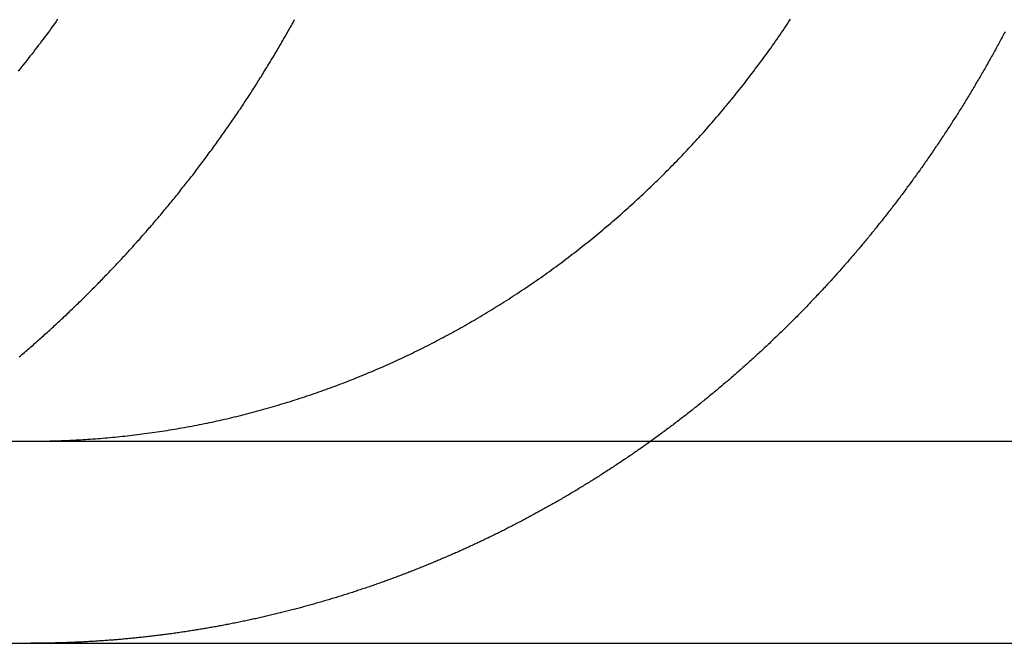
# Model space of a CAD drawing. Extents: x 694 to 964, y -123 to 328.
# Drawn here: x 720 to 725, y 237 to 240 of the extents above; entities that cross this region are included whole.
import ezdxf

# ---------------------------------------------------------------- set-up
doc = ezdxf.new("R2010")
doc.units = 0
doc.header["$LTSCALE"] = 10
doc.layers.get('0').update_dxf_attribs({"linetype": 'CONTINUOUS'})
doc.layers.add('STEMPEL', color=3, linetype='CONTINUOUS')

# ---------------------------------------------------------------- blocks, each defined once
blk = doc.blocks.new('A$C2F027A12')
at = {"extrusion": (0, 1, -2e-16)}
for p, q in [((319.6316, 18), (579.6316, 18)), ((319.6316, 17), (579.6316, 17))]:
    blk.add_line(p, q, dxfattribs=at)
for points in [[(340.875, 20.0878, 0), (340.868, 20.0768, 0), (340.86, 20.0658, 0), (340.852, 20.0549, 0), (340.844, 20.044, 0), (340.836, 20.0331, 0), (340.828, 20.0223, 0), (340.82, 20.0114, 0), (340.812, 20.0006, 0), (340.804, 19.9899, 0), (340.796, 19.9791, 0), (340.788, 19.9684, 0), (340.779, 19.9577, 0), (340.771, 19.947, 0), (340.763, 19.9364, 0), (340.755, 19.9258, 0), (340.747, 19.9153, 0), (340.738, 19.9047, 0), (340.73, 19.8942, 0), (340.722, 19.8837, 0), (340.714, 19.8733, 0), (340.705, 19.8629, 0), (340.697, 19.8525, 0), (340.689, 19.8422, 0), (340.68, 19.8318, 0)], [(340.977, 18.0065, 0), (340.989, 18.0072, 0), (341.001, 18.0079, 0), (341.013, 18.0086, 0), (341.025, 18.0094, 0), (341.037, 18.0102, 0), (341.049, 18.0111, 0), (341.062, 18.012, 0), (341.074, 18.0129, 0), (341.086, 18.0139, 0), (341.098, 18.0149, 0), (341.11, 18.0159, 0), (341.122, 18.017, 0), (341.134, 18.0181, 0), (341.147, 18.0192, 0), (341.159, 18.0204, 0), (341.171, 18.0216, 0), (341.183, 18.0229, 0), (341.196, 18.0242, 0), (341.208, 18.0255, 0), (341.22, 18.0269, 0), (341.232, 18.0283, 0), (341.245, 18.0297, 0), (341.257, 18.0312, 0), (341.269, 18.0327, 0), (341.282, 18.0342, 0), (341.294, 18.0358, 0), (341.306, 18.0374, 0), (341.319, 18.0391, 0), (341.331, 18.0408, 0), (341.343, 18.0425, 0), (341.356, 18.0443, 0), (341.368, 18.0461, 0), (341.38, 18.0479, 0), (341.393, 18.0498, 0), (341.405, 18.0517, 0), (341.417, 18.0536, 0), (341.43, 18.0556, 0), (341.442, 18.0576, 0), (341.454, 18.0597, 0), (341.467, 18.0618, 0), (341.479, 18.0639, 0), (341.491, 18.0661, 0), (341.504, 18.0683, 0), (341.516, 18.0705, 0), (341.528, 18.0728, 0), (341.541, 18.0751, 0), (341.553, 18.0775, 0), (341.566, 18.0799, 0), (341.578, 18.0823, 0), (341.59, 18.0848, 0), (341.603, 18.0873, 0), (341.615, 18.0898, 0), (341.627, 18.0924, 0), (341.64, 18.095, 0), (341.652, 18.0976, 0), (341.664, 18.1003, 0), (341.676, 18.103, 0), (341.689, 18.1058, 0), (341.701, 18.1086, 0), (341.713, 18.1114, 0), (341.726, 18.1143, 0), (341.738, 18.1172, 0), (341.75, 18.1202, 0), (341.762, 18.1231, 0), (341.774, 18.1261, 0), (341.787, 18.1292, 0), (341.799, 18.1323, 0), (341.811, 18.1354, 0), (341.823, 18.1386, 0), (341.835, 18.1418, 0), (341.848, 18.145, 0), (341.86, 18.1482, 0), (341.872, 18.1515, 0), (341.884, 18.1548, 0), (341.896, 18.1582, 0), (341.908, 18.1616, 0), (341.92, 18.165, 0), (341.932, 18.1685, 0), (341.944, 18.172, 0), (341.956, 18.1755, 0), (341.968, 18.179, 0), (341.98, 18.1826, 0), (341.992, 18.1862, 0), (342.004, 18.1899, 0), (342.016, 18.1935, 0), (342.028, 18.1972, 0), (342.04, 18.201, 0), (342.052, 18.2047, 0), (342.063, 18.2085, 0), (342.075, 18.2124, 0), (342.087, 18.2162, 0), (342.099, 18.2201, 0), (342.11, 18.224, 0), (342.122, 18.2279, 0), (342.134, 18.2319, 0), (342.146, 18.2359, 0), (342.157, 18.2399, 0), (342.169, 18.2439, 0), (342.18, 18.248, 0), (342.192, 18.2521, 0), (342.204, 18.2562, 0), (342.215, 18.2604, 0), (342.227, 18.2646, 0), (342.238, 18.2688, 0), (342.249, 18.273, 0), (342.261, 18.2772, 0), (342.272, 18.2815, 0), (342.284, 18.2858, 0), (342.295, 18.2901, 0), (342.306, 18.2945, 0), (342.318, 18.2989, 0), (342.329, 18.3033, 0), (342.34, 18.3077, 0), (342.351, 18.3121, 0), (342.362, 18.3166, 0), (342.373, 18.3211, 0), (342.384, 18.3256, 0), (342.395, 18.3301, 0), (342.407, 18.3347, 0), (342.417, 18.3392, 0), (342.428, 18.3438, 0), (342.439, 18.3484, 0), (342.45, 18.3531, 0), (342.461, 18.3577, 0), (342.472, 18.3624, 0), (342.483, 18.3671, 0), (342.493, 18.3718, 0), (342.504, 18.3766, 0), (342.515, 18.3813, 0), (342.525, 18.3861, 0), (342.536, 18.3909, 0), (342.547, 18.3958, 0), (342.557, 18.4007, 0), (342.568, 18.4056, 0), (342.579, 18.4106, 0), (342.589, 18.4157, 0), (342.6, 18.4208, 0), (342.611, 18.4259, 0), (342.622, 18.431, 0), (342.632, 18.4362, 0), (342.643, 18.4415, 0), (342.654, 18.4467, 0), (342.665, 18.4521, 0), (342.676, 18.4574, 0), (342.686, 18.4628, 0), (342.697, 18.4683, 0), (342.708, 18.4738, 0), (342.719, 18.4793, 0), (342.73, 18.4848, 0), (342.741, 18.4904, 0), (342.751, 18.4961, 0), (342.762, 18.5018, 0), (342.773, 18.5075, 0), (342.784, 18.5132, 0), (342.795, 18.519, 0), (342.806, 18.5249, 0), (342.817, 18.5307, 0), (342.827, 18.5367, 0), (342.838, 18.5426, 0), (342.849, 18.5486, 0), (342.86, 18.5546, 0), (342.871, 18.5607, 0), (342.882, 18.5668, 0), (342.893, 18.5729, 0), (342.903, 18.5791, 0), (342.914, 18.5853, 0), (342.925, 18.5916, 0), (342.936, 18.5979, 0), (342.947, 18.6042, 0), (342.958, 18.6106, 0), (342.969, 18.617, 0), (342.979, 18.6234, 0), (342.99, 18.6299, 0), (343.001, 18.6364, 0), (343.012, 18.643, 0), (343.023, 18.6495, 0), (343.034, 18.6562, 0), (343.044, 18.6628, 0), (343.055, 18.6695, 0), (343.066, 18.6762, 0), (343.077, 18.683, 0), (343.087, 18.6898, 0), (343.098, 18.6966, 0), (343.109, 18.7035, 0), (343.12, 18.7104, 0), (343.13, 18.7173, 0), (343.141, 18.7243, 0), (343.152, 18.7313, 0), (343.163, 18.7384, 0), (343.173, 18.7454, 0), (343.184, 18.7525, 0), (343.194, 18.7597, 0), (343.205, 18.7669, 0), (343.216, 18.7741, 0), (343.226, 18.7813, 0), (343.237, 18.7886, 0), (343.247, 18.7959, 0), (343.258, 18.8033, 0), (343.269, 18.8106, 0), (343.279, 18.8181, 0), (343.29, 18.8255, 0), (343.3, 18.833, 0), (343.311, 18.8405, 0), (343.321, 18.848, 0), (343.331, 18.8556, 0), (343.342, 18.8632, 0), (343.352, 18.8708, 0), (343.362, 18.8785, 0), (343.373, 18.8862, 0), (343.383, 18.8939, 0), (343.393, 18.9017, 0), (343.404, 18.9095, 0), (343.414, 18.9173, 0), (343.424, 18.9251, 0), (343.434, 18.933, 0), (343.445, 18.9409, 0), (343.455, 18.9488, 0), (343.465, 18.9568, 0), (343.475, 18.9648, 0), (343.485, 18.9728, 0), (343.495, 18.9808, 0), (343.505, 18.9889, 0), (343.515, 18.997, 0), (343.525, 19.0051, 0), (343.535, 19.0132, 0), (343.545, 19.0213, 0), (343.555, 19.0295, 0), (343.565, 19.0377, 0), (343.575, 19.0459, 0), (343.584, 19.0542, 0), (343.594, 19.0624, 0), (343.604, 19.0707, 0), (343.614, 19.079, 0), (343.623, 19.0874, 0), (343.633, 19.0957, 0), (343.643, 19.1041, 0), (343.652, 19.1125, 0), (343.662, 19.1209, 0), (343.672, 19.1293, 0), (343.681, 19.1377, 0), (343.691, 19.1462, 0), (343.7, 19.1546, 0), (343.709, 19.1631, 0), (343.719, 19.1716, 0), (343.728, 19.1802, 0), (343.738, 19.1887, 0), (343.747, 19.1972, 0), (343.756, 19.2058, 0), (343.765, 19.2144, 0), (343.775, 19.223, 0), (343.784, 19.2316, 0), (343.793, 19.2402, 0), (343.802, 19.2488, 0), (343.811, 19.2575, 0), (343.82, 19.2661, 0), (343.829, 19.2748, 0), (343.838, 19.2835, 0), (343.847, 19.2921, 0), (343.856, 19.3008, 0), (343.865, 19.3095, 0), (343.874, 19.3183, 0), (343.882, 19.327, 0), (343.891, 19.3357, 0), (343.9, 19.3444, 0), (343.909, 19.3532, 0), (343.917, 19.3619, 0), (343.926, 19.3707, 0), (343.934, 19.3795, 0), (343.943, 19.3882, 0), (343.951, 19.397, 0), (343.96, 19.4058, 0), (343.968, 19.4146, 0), (343.977, 19.4234, 0), (343.985, 19.4322, 0), (343.993, 19.441, 0), (344.001, 19.4498, 0), (344.01, 19.4586, 0), (344.018, 19.4674, 0), (344.026, 19.4762, 0), (344.034, 19.4851, 0), (344.042, 19.494, 0), (344.05, 19.503, 0), (344.058, 19.512, 0), (344.067, 19.521, 0), (344.075, 19.5301, 0), (344.083, 19.5393, 0), (344.091, 19.5484, 0), (344.099, 19.5577, 0), (344.107, 19.5669, 0), (344.115, 19.5762, 0), (344.123, 19.5856, 0), (344.131, 19.595, 0), (344.14, 19.6044, 0), (344.148, 19.6139, 0), (344.156, 19.6234, 0), (344.164, 19.6329, 0), (344.172, 19.6425, 0), (344.18, 19.6522, 0), (344.188, 19.6618, 0), (344.196, 19.6715, 0), (344.204, 19.6813, 0), (344.212, 19.6911, 0), (344.22, 19.7009, 0), (344.228, 19.7107, 0), (344.236, 19.7206, 0), (344.244, 19.7306, 0), (344.252, 19.7405, 0), (344.26, 19.7505, 0), (344.268, 19.7606, 0), (344.276, 19.7707, 0), (344.283, 19.7808, 0), (344.291, 19.7909, 0), (344.299, 19.8011, 0), (344.307, 19.8113, 0), (344.315, 19.8216, 0), (344.323, 19.8318, 0), (344.33, 19.8422, 0), (344.338, 19.8525, 0), (344.346, 19.8629, 0), (344.354, 19.8733, 0), (344.362, 19.8837, 0), (344.369, 19.8942, 0), (344.377, 19.9047, 0), (344.385, 19.9153, 0), (344.392, 19.9258, 0), (344.4, 19.9364, 0), (344.408, 19.947, 0), (344.415, 19.9577, 0), (344.423, 19.9684, 0), (344.43, 19.9791, 0), (344.438, 19.9899, 0), (344.445, 20.0006, 0), (344.453, 20.0114, 0), (344.46, 20.0223, 0), (344.468, 20.0331, 0), (344.475, 20.044, 0), (344.483, 20.0549, 0), (344.49, 20.0658, 0), (344.497, 20.0768, 0), (344.505, 20.0878, 0)], [(345.567, 20.0258, 0), (345.563, 20.019, 0), (345.559, 20.0122, 0), (345.556, 20.0054, 0), (345.552, 19.9986, 0), (345.548, 19.9918, 0), (345.545, 19.985, 0), (345.541, 19.9782, 0), (345.537, 19.9714, 0), (345.534, 19.9646, 0), (345.53, 19.9579, 0), (345.526, 19.9511, 0), (345.523, 19.9443, 0), (345.519, 19.9375, 0), (345.515, 19.9307, 0), (345.511, 19.924, 0), (345.508, 19.9172, 0), (345.504, 19.9104, 0), (345.5, 19.9037, 0), (345.496, 19.8969, 0), (345.493, 19.8902, 0), (345.489, 19.8834, 0), (345.485, 19.8767, 0), (345.481, 19.8699, 0), (345.477, 19.8632, 0), (345.474, 19.8565, 0), (345.47, 19.8498, 0), (345.466, 19.843, 0), (345.462, 19.8363, 0), (345.458, 19.8296, 0), (345.454, 19.8229, 0), (345.45, 19.8162, 0), (345.447, 19.8095, 0), (345.443, 19.8028, 0), (345.439, 19.7961, 0), (345.435, 19.7894, 0), (345.431, 19.7827, 0), (345.427, 19.776, 0), (345.423, 19.7694, 0), (345.419, 19.7627, 0), (345.415, 19.756, 0), (345.411, 19.7494, 0), (345.407, 19.7427, 0), (345.403, 19.7361, 0), (345.399, 19.7294, 0), (345.395, 19.7228, 0), (345.391, 19.7162, 0), (345.387, 19.7095, 0), (345.383, 19.7029, 0), (345.379, 19.6963, 0), (345.375, 19.6897, 0), (345.371, 19.6831, 0), (345.367, 19.6765, 0), (345.363, 19.6699, 0), (345.359, 19.6633, 0), (345.355, 19.6567, 0), (345.351, 19.6502, 0), (345.347, 19.6436, 0), (345.342, 19.637, 0), (345.338, 19.6305, 0), (345.334, 19.6239, 0), (345.33, 19.6174, 0), (345.326, 19.6109, 0), (345.322, 19.6043, 0), (345.318, 19.5978, 0), (345.313, 19.5913, 0), (345.309, 19.5848, 0), (345.305, 19.5783, 0), (345.301, 19.5718, 0), (345.297, 19.5653, 0), (345.293, 19.5588, 0), (345.288, 19.5523, 0), (345.284, 19.5458, 0), (345.28, 19.5394, 0), (345.276, 19.5329, 0), (345.271, 19.5265, 0), (345.267, 19.52, 0), (345.263, 19.5136, 0), (345.259, 19.5072, 0), (345.254, 19.5007, 0), (345.25, 19.4943, 0), (345.246, 19.4879, 0), (345.242, 19.4815, 0), (345.237, 19.4751, 0), (345.233, 19.4687, 0), (345.229, 19.4623, 0), (345.224, 19.456, 0), (345.22, 19.4496, 0), (345.216, 19.4433, 0), (345.211, 19.4369, 0), (345.207, 19.4306, 0), (345.203, 19.4242, 0), (345.198, 19.4179, 0), (345.194, 19.4116, 0), (345.19, 19.4053, 0), (345.185, 19.399, 0), (345.181, 19.3927, 0), (345.176, 19.3864, 0), (345.172, 19.3801, 0), (345.168, 19.3739, 0), (345.163, 19.3676, 0), (345.159, 19.3613, 0), (345.154, 19.3551, 0), (345.15, 19.3489, 0), (345.146, 19.3426, 0), (345.141, 19.3364, 0), (345.137, 19.3302, 0), (345.132, 19.324, 0), (345.128, 19.3178, 0), (345.123, 19.3116, 0), (345.119, 19.3054, 0), (345.114, 19.2993, 0), (345.11, 19.2931, 0), (345.106, 19.287, 0), (345.101, 19.2808, 0), (345.097, 19.2747, 0), (345.092, 19.2686, 0), (345.088, 19.2625, 0), (345.083, 19.2564, 0), (345.079, 19.2503, 0), (345.074, 19.2442, 0), (345.069, 19.2381, 0), (345.065, 19.232, 0), (345.06, 19.226, 0), (345.056, 19.2199, 0), (345.051, 19.2139, 0), (345.047, 19.2079, 0), (345.042, 19.2018, 0), (345.038, 19.1958, 0), (345.033, 19.1898, 0), (345.029, 19.1838, 0), (345.024, 19.1779, 0), (345.019, 19.1719, 0), (345.015, 19.1659, 0), (345.01, 19.16, 0), (345.006, 19.154, 0), (345.001, 19.1481, 0), (344.996, 19.1422, 0), (344.992, 19.1363, 0), (344.987, 19.1304, 0), (344.983, 19.1245, 0), (344.978, 19.1186, 0), (344.973, 19.1127, 0), (344.969, 19.1069, 0), (344.964, 19.101, 0), (344.96, 19.0952, 0), (344.955, 19.0893, 0), (344.95, 19.0835, 0), (344.946, 19.0777, 0), (344.941, 19.0719, 0), (344.936, 19.0661, 0), (344.932, 19.0603, 0), (344.927, 19.0546, 0), (344.922, 19.0488, 0), (344.918, 19.0431, 0), (344.913, 19.0373, 0), (344.908, 19.0316, 0), (344.904, 19.0259, 0), (344.899, 19.0202, 0), (344.894, 19.0145, 0), (344.89, 19.0088, 0), (344.885, 19.0031, 0), (344.88, 18.9975, 0), (344.876, 18.9918, 0), (344.871, 18.9862, 0), (344.866, 18.9806, 0), (344.861, 18.975, 0), (344.857, 18.9693, 0), (344.852, 18.9638, 0), (344.847, 18.9582, 0), (344.843, 18.9526, 0), (344.838, 18.947, 0), (344.833, 18.9415, 0), (344.829, 18.936, 0), (344.824, 18.9304, 0), (344.819, 18.9249, 0), (344.814, 18.9194, 0), (344.81, 18.9139, 0), (344.805, 18.9084, 0), (344.8, 18.903, 0), (344.795, 18.8975, 0), (344.791, 18.8921, 0), (344.786, 18.8866, 0), (344.781, 18.8812, 0), (344.777, 18.8758, 0), (344.772, 18.8704, 0), (344.767, 18.865, 0), (344.762, 18.8596, 0), (344.758, 18.8543, 0), (344.753, 18.8489, 0), (344.748, 18.8436, 0), (344.743, 18.8383, 0), (344.739, 18.8329, 0), (344.734, 18.8276, 0), (344.729, 18.8223, 0), (344.724, 18.8171, 0), (344.72, 18.8118, 0), (344.715, 18.8065, 0), (344.71, 18.8013, 0), (344.705, 18.7961, 0), (344.701, 18.7908, 0), (344.696, 18.7856, 0), (344.691, 18.7804, 0), (344.686, 18.7753, 0), (344.682, 18.7701, 0), (344.677, 18.7649, 0), (344.672, 18.7598, 0), (344.667, 18.7547, 0), (344.663, 18.7495, 0), (344.658, 18.7444, 0), (344.653, 18.7392, 0), (344.648, 18.7341, 0), (344.643, 18.729, 0), (344.639, 18.7238, 0), (344.634, 18.7187, 0), (344.629, 18.7136, 0), (344.624, 18.7084, 0), (344.619, 18.7033, 0), (344.614, 18.6982, 0), (344.609, 18.6931, 0), (344.604, 18.6879, 0), (344.6, 18.6828, 0), (344.595, 18.6777, 0), (344.59, 18.6725, 0), (344.585, 18.6674, 0), (344.58, 18.6623, 0), (344.575, 18.6572, 0), (344.57, 18.652, 0), (344.565, 18.6469, 0), (344.56, 18.6418, 0), (344.555, 18.6367, 0), (344.55, 18.6316, 0), (344.545, 18.6265, 0), (344.54, 18.6214, 0), (344.535, 18.6163, 0), (344.53, 18.6111, 0), (344.525, 18.606, 0), (344.519, 18.6009, 0), (344.514, 18.5958, 0), (344.509, 18.5907, 0), (344.504, 18.5856, 0), (344.499, 18.5805, 0), (344.494, 18.5755, 0), (344.489, 18.5704, 0), (344.484, 18.5653, 0), (344.478, 18.5602, 0), (344.473, 18.5551, 0), (344.468, 18.55, 0), (344.463, 18.545, 0), (344.458, 18.5399, 0), (344.452, 18.5348, 0), (344.447, 18.5298, 0), (344.442, 18.5247, 0), (344.437, 18.5196, 0), (344.431, 18.5146, 0), (344.426, 18.5095, 0), (344.421, 18.5045, 0), (344.416, 18.4994, 0), (344.41, 18.4944, 0), (344.405, 18.4893, 0), (344.4, 18.4843, 0), (344.394, 18.4793, 0), (344.389, 18.4742, 0), (344.384, 18.4692, 0), (344.378, 18.4642, 0), (344.373, 18.4592, 0), (344.367, 18.4542, 0), (344.362, 18.4492, 0), (344.357, 18.4441, 0), (344.351, 18.4391, 0), (344.346, 18.4341, 0), (344.34, 18.4292, 0), (344.335, 18.4242, 0), (344.329, 18.4192, 0), (344.324, 18.4142, 0), (344.319, 18.4092, 0), (344.313, 18.4043, 0), (344.308, 18.3993, 0), (344.302, 18.3943, 0), (344.297, 18.3894, 0), (344.291, 18.3844, 0), (344.286, 18.3795, 0), (344.28, 18.3745, 0), (344.275, 18.3696, 0), (344.269, 18.3647, 0), (344.263, 18.3597, 0), (344.258, 18.3548, 0), (344.252, 18.3499, 0), (344.247, 18.345, 0), (344.241, 18.3401, 0), (344.235, 18.3352, 0), (344.23, 18.3303, 0), (344.224, 18.3254, 0), (344.219, 18.3205, 0), (344.213, 18.3157, 0), (344.207, 18.3108, 0), (344.202, 18.3059, 0), (344.196, 18.3011, 0), (344.19, 18.2962, 0), (344.185, 18.2914, 0), (344.179, 18.2865, 0), (344.173, 18.2817, 0), (344.168, 18.2769, 0), (344.162, 18.272, 0), (344.156, 18.2672, 0), (344.15, 18.2624, 0), (344.145, 18.2576, 0), (344.139, 18.2528, 0), (344.133, 18.248, 0), (344.127, 18.2432, 0), (344.122, 18.2385, 0), (344.116, 18.2337, 0), (344.11, 18.2289, 0), (344.104, 18.2242, 0), (344.099, 18.2194, 0), (344.093, 18.2147, 0), (344.087, 18.2099, 0), (344.081, 18.2052, 0), (344.075, 18.2005, 0), (344.069, 18.1957, 0), (344.064, 18.191, 0), (344.058, 18.1863, 0), (344.052, 18.1816, 0), (344.046, 18.1769, 0), (344.04, 18.1723, 0), (344.034, 18.1676, 0), (344.028, 18.1629, 0), (344.023, 18.1582, 0), (344.017, 18.1536, 0), (344.011, 18.1489, 0), (344.005, 18.1443, 0), (343.999, 18.1397, 0), (343.993, 18.135, 0), (343.987, 18.1304, 0), (343.981, 18.1258, 0), (343.975, 18.1212, 0), (343.969, 18.1166, 0), (343.963, 18.112, 0), (343.957, 18.1075, 0), (343.951, 18.1029, 0), (343.945, 18.0983, 0), (343.939, 18.0938, 0), (343.933, 18.0892, 0), (343.927, 18.0847, 0), (343.921, 18.0801, 0), (343.915, 18.0756, 0), (343.909, 18.0711, 0), (343.903, 18.0666, 0), (343.897, 18.0621, 0), (343.891, 18.0576, 0), (343.885, 18.0531, 0), (343.879, 18.0486, 0), (343.873, 18.0442, 0), (343.867, 18.0397, 0), (343.861, 18.0353, 0), (343.855, 18.0308, 0), (343.849, 18.0264, 0), (343.843, 18.022, 0), (343.837, 18.0176, 0), (343.831, 18.0132, 0), (343.825, 18.0088, 0), (343.819, 18.0044, 0), (343.812, 18, 0)], [(340.743, 18, 0), (340.745, 18, 0), (340.747, 18, 0), (340.748, 18, 0), (340.75, 18, 0), (340.752, 18, 0), (340.754, 18, 0), (340.756, 18, 0), (340.758, 18, 0), (340.759, 18, 0), (340.761, 18, 0), (340.763, 18, 0), (340.765, 18.0001, 0), (340.767, 18.0001, 0), (340.769, 18.0001, 0), (340.77, 18.0001, 0), (340.772, 18.0001, 0), (340.774, 18.0001, 0), (340.776, 18.0001, 0), (340.778, 18.0001, 0), (340.78, 18.0002, 0), (340.781, 18.0002, 0), (340.783, 18.0002, 0), (340.785, 18.0002, 0), (340.787, 18.0002, 0), (340.789, 18.0003, 0), (340.791, 18.0003, 0), (340.792, 18.0003, 0), (340.794, 18.0003, 0), (340.796, 18.0003, 0), (340.798, 18.0004, 0), (340.8, 18.0004, 0), (340.802, 18.0004, 0), (340.803, 18.0004, 0), (340.805, 18.0005, 0), (340.807, 18.0005, 0), (340.809, 18.0005, 0), (340.811, 18.0005, 0), (340.813, 18.0006, 0), (340.815, 18.0006, 0), (340.816, 18.0006, 0), (340.818, 18.0007, 0), (340.82, 18.0007, 0), (340.822, 18.0007, 0), (340.824, 18.0008, 0), (340.826, 18.0008, 0), (340.827, 18.0008, 0), (340.829, 18.0009, 0), (340.831, 18.0009, 0), (340.833, 18.001, 0), (340.835, 18.001, 0), (340.837, 18.001, 0), (340.838, 18.0011, 0), (340.84, 18.0011, 0), (340.842, 18.0012, 0), (340.844, 18.0012, 0), (340.846, 18.0013, 0), (340.848, 18.0013, 0), (340.85, 18.0014, 0), (340.851, 18.0014, 0), (340.853, 18.0014, 0), (340.855, 18.0015, 0), (340.857, 18.0015, 0), (340.859, 18.0016, 0), (340.861, 18.0016, 0), (340.862, 18.0017, 0), (340.864, 18.0017, 0), (340.866, 18.0018, 0), (340.868, 18.0019, 0), (340.87, 18.0019, 0), (340.872, 18.002, 0), (340.873, 18.002, 0), (340.875, 18.0021, 0), (340.877, 18.0021, 0), (340.879, 18.0022, 0), (340.881, 18.0023, 0), (340.883, 18.0023, 0), (340.885, 18.0024, 0), (340.886, 18.0024, 0), (340.888, 18.0025, 0), (340.89, 18.0026, 0), (340.892, 18.0026, 0), (340.894, 18.0027, 0), (340.896, 18.0028, 0), (340.898, 18.0028, 0), (340.899, 18.0029, 0), (340.901, 18.003, 0), (340.903, 18.003, 0), (340.905, 18.0031, 0), (340.907, 18.0032, 0), (340.909, 18.0033, 0), (340.91, 18.0033, 0), (340.912, 18.0034, 0), (340.914, 18.0035, 0), (340.916, 18.0036, 0), (340.918, 18.0036, 0), (340.92, 18.0037, 0), (340.922, 18.0038, 0), (340.923, 18.0039, 0), (340.925, 18.0039, 0), (340.927, 18.004, 0), (340.929, 18.0041, 0), (340.931, 18.0042, 0), (340.933, 18.0043, 0), (340.935, 18.0043, 0), (340.936, 18.0044, 0), (340.938, 18.0045, 0), (340.94, 18.0046, 0), (340.942, 18.0047, 0), (340.944, 18.0048, 0), (340.946, 18.0049, 0), (340.948, 18.005, 0), (340.949, 18.005, 0), (340.951, 18.0051, 0), (340.953, 18.0052, 0), (340.955, 18.0053, 0), (340.957, 18.0054, 0), (340.959, 18.0055, 0), (340.961, 18.0056, 0), (340.962, 18.0057, 0), (340.964, 18.0058, 0), (340.966, 18.0059, 0), (340.968, 18.006, 0), (340.97, 18.0061, 0), (340.972, 18.0062, 0), (340.974, 18.0063, 0), (340.975, 18.0064, 0), (340.977, 18.0065, 0)]]:
    blk.add_polyline3d(points)
at = {"color": 1}
for points in [[(340.685, 18.4175, 0), (340.692, 18.4229, 0), (340.698, 18.4284, 0), (340.705, 18.4338, 0), (340.711, 18.4393, 0), (340.717, 18.4448, 0), (340.724, 18.4503, 0), (340.73, 18.4557, 0), (340.736, 18.4612, 0), (340.743, 18.4667, 0), (340.749, 18.4722, 0), (340.755, 18.4777, 0), (340.761, 18.4832, 0), (340.768, 18.4887, 0), (340.774, 18.4943, 0), (340.78, 18.4998, 0), (340.786, 18.5053, 0), (340.793, 18.5108, 0), (340.799, 18.5164, 0), (340.805, 18.5219, 0), (340.811, 18.5274, 0), (340.817, 18.533, 0), (340.823, 18.5385, 0), (340.83, 18.5441, 0), (340.836, 18.5496, 0), (340.842, 18.5552, 0), (340.848, 18.5607, 0), (340.854, 18.5663, 0), (340.86, 18.5719, 0), (340.866, 18.5774, 0), (340.872, 18.583, 0), (340.878, 18.5886, 0), (340.884, 18.5941, 0), (340.89, 18.5997, 0), (340.896, 18.6053, 0), (340.902, 18.6109, 0), (340.908, 18.6165, 0), (340.914, 18.6221, 0), (340.92, 18.6277, 0), (340.926, 18.6333, 0), (340.932, 18.6389, 0), (340.937, 18.6445, 0), (340.943, 18.6501, 0), (340.949, 18.6557, 0), (340.955, 18.6613, 0), (340.961, 18.6669, 0), (340.967, 18.6725, 0), (340.972, 18.6781, 0), (340.978, 18.6837, 0), (340.984, 18.6893, 0), (340.99, 18.6949, 0), (340.996, 18.7005, 0), (341.001, 18.7061, 0), (341.007, 18.7118, 0), (341.013, 18.7174, 0), (341.018, 18.723, 0), (341.024, 18.7286, 0), (341.03, 18.7342, 0), (341.035, 18.7398, 0), (341.041, 18.7455, 0), (341.047, 18.7511, 0), (341.052, 18.7567, 0), (341.058, 18.7623, 0), (341.063, 18.768, 0), (341.069, 18.7736, 0), (341.074, 18.7793, 0), (341.08, 18.785, 0), (341.086, 18.7906, 0), (341.091, 18.7964, 0), (341.097, 18.8021, 0), (341.102, 18.8078, 0), (341.108, 18.8136, 0), (341.113, 18.8193, 0), (341.119, 18.8251, 0), (341.125, 18.8309, 0), (341.13, 18.8367, 0), (341.136, 18.8426, 0), (341.141, 18.8484, 0), (341.147, 18.8543, 0), (341.152, 18.8601, 0), (341.158, 18.866, 0), (341.164, 18.8719, 0), (341.169, 18.8778, 0), (341.175, 18.8837, 0), (341.18, 18.8897, 0), (341.186, 18.8956, 0), (341.191, 18.9016, 0), (341.197, 18.9076, 0), (341.202, 18.9136, 0), (341.208, 18.9196, 0), (341.214, 18.9256, 0), (341.219, 18.9316, 0), (341.225, 18.9377, 0), (341.23, 18.9438, 0), (341.236, 18.9498, 0), (341.241, 18.9559, 0), (341.247, 18.962, 0), (341.252, 18.9681, 0), (341.258, 18.9743, 0), (341.263, 18.9804, 0), (341.269, 18.9866, 0), (341.274, 18.9927, 0), (341.28, 18.9989, 0), (341.285, 19.0051, 0), (341.291, 19.0113, 0), (341.296, 19.0176, 0), (341.302, 19.0238, 0), (341.307, 19.03, 0), (341.313, 19.0363, 0), (341.318, 19.0426, 0), (341.324, 19.0489, 0), (341.329, 19.0552, 0), (341.335, 19.0615, 0), (341.34, 19.0678, 0), (341.346, 19.0741, 0), (341.351, 19.0805, 0), (341.357, 19.0868, 0), (341.362, 19.0932, 0), (341.367, 19.0996, 0), (341.373, 19.106, 0), (341.378, 19.1124, 0), (341.384, 19.1188, 0), (341.389, 19.1253, 0), (341.395, 19.1317, 0), (341.4, 19.1382, 0), (341.405, 19.1447, 0), (341.411, 19.1511, 0), (341.416, 19.1576, 0), (341.422, 19.1641, 0), (341.427, 19.1707, 0), (341.432, 19.1772, 0), (341.438, 19.1837, 0), (341.443, 19.1903, 0), (341.448, 19.1969, 0), (341.454, 19.2034, 0), (341.459, 19.21, 0), (341.464, 19.2166, 0), (341.47, 19.2232, 0), (341.475, 19.2299, 0), (341.48, 19.2365, 0), (341.486, 19.2432, 0), (341.491, 19.2498, 0), (341.496, 19.2565, 0), (341.502, 19.2632, 0), (341.507, 19.2699, 0), (341.512, 19.2766, 0), (341.517, 19.2833, 0), (341.523, 19.29, 0), (341.528, 19.2967, 0), (341.533, 19.3035, 0), (341.538, 19.3102, 0), (341.544, 19.317, 0), (341.549, 19.3238, 0), (341.554, 19.3305, 0), (341.559, 19.3373, 0), (341.564, 19.3441, 0), (341.57, 19.351, 0), (341.575, 19.3578, 0), (341.58, 19.3646, 0), (341.585, 19.3715, 0), (341.59, 19.3783, 0), (341.596, 19.3852, 0), (341.601, 19.3921, 0), (341.606, 19.399, 0), (341.611, 19.4059, 0), (341.616, 19.4128, 0), (341.621, 19.4197, 0), (341.626, 19.4266, 0), (341.631, 19.4335, 0), (341.637, 19.4405, 0), (341.642, 19.4474, 0), (341.647, 19.4544, 0), (341.652, 19.4613, 0), (341.657, 19.4683, 0), (341.662, 19.4753, 0), (341.667, 19.4823, 0), (341.672, 19.4893, 0), (341.677, 19.4963, 0), (341.682, 19.5034, 0), (341.687, 19.5104, 0), (341.692, 19.5174, 0), (341.697, 19.5245, 0), (341.702, 19.5315, 0), (341.707, 19.5386, 0), (341.712, 19.5457, 0), (341.717, 19.5527, 0), (341.722, 19.5598, 0), (341.727, 19.5669, 0), (341.732, 19.574, 0), (341.736, 19.5811, 0), (341.741, 19.5883, 0), (341.746, 19.5954, 0), (341.751, 19.6025, 0), (341.756, 19.6097, 0), (341.761, 19.6168, 0), (341.766, 19.624, 0), (341.771, 19.6311, 0), (341.775, 19.6383, 0), (341.78, 19.6455, 0), (341.785, 19.6527, 0), (341.79, 19.6599, 0), (341.795, 19.6671, 0), (341.799, 19.6743, 0), (341.804, 19.6815, 0), (341.809, 19.6887, 0), (341.814, 19.696, 0), (341.818, 19.7032, 0), (341.823, 19.7104, 0), (341.828, 19.7177, 0), (341.833, 19.725, 0), (341.837, 19.7322, 0), (341.842, 19.7395, 0), (341.847, 19.7468, 0), (341.851, 19.754, 0), (341.856, 19.7613, 0), (341.861, 19.7686, 0), (341.865, 19.7759, 0), (341.87, 19.7832, 0), (341.874, 19.7906, 0), (341.879, 19.7979, 0), (341.884, 19.8052, 0), (341.888, 19.8125, 0), (341.893, 19.8199, 0), (341.897, 19.8272, 0), (341.902, 19.8345, 0), (341.906, 19.8419, 0), (341.911, 19.8492, 0), (341.915, 19.8566, 0), (341.92, 19.864, 0), (341.924, 19.8713, 0), (341.929, 19.8787, 0), (341.933, 19.8861, 0), (341.938, 19.8935, 0), (341.942, 19.9009, 0), (341.947, 19.9083, 0), (341.951, 19.9157, 0), (341.955, 19.9231, 0), (341.96, 19.9305, 0), (341.964, 19.9379, 0), (341.969, 19.9453, 0), (341.973, 19.9527, 0), (341.977, 19.9601, 0), (341.982, 19.9676, 0), (341.986, 19.975, 0), (341.99, 19.9824, 0), (341.994, 19.9899, 0), (341.999, 19.9973, 0), (342.003, 20.0047, 0), (342.007, 20.0122, 0), (342.012, 20.0196, 0), (342.016, 20.0271, 0), (342.02, 20.0345, 0), (342.024, 20.042, 0), (342.028, 20.0495, 0), (342.033, 20.0569, 0), (342.037, 20.0644, 0), (342.041, 20.0719, 0), (342.045, 20.0793, 0), (342.049, 20.0868, 0)], [(343.812, 18, 0), (343.807, 17.9959, 0), (343.801, 17.9918, 0), (343.795, 17.9876, 0), (343.789, 17.9835, 0), (343.783, 17.9794, 0), (343.778, 17.9753, 0), (343.772, 17.9713, 0), (343.766, 17.9672, 0), (343.76, 17.9631, 0), (343.754, 17.9591, 0), (343.749, 17.955, 0), (343.743, 17.951, 0), (343.737, 17.947, 0), (343.731, 17.9429, 0), (343.725, 17.9389, 0), (343.72, 17.9349, 0), (343.714, 17.9309, 0), (343.708, 17.9269, 0), (343.702, 17.9229, 0), (343.696, 17.919, 0), (343.69, 17.915, 0), (343.684, 17.911, 0), (343.679, 17.9071, 0), (343.673, 17.9032, 0), (343.667, 17.8992, 0), (343.661, 17.8953, 0), (343.655, 17.8914, 0), (343.649, 17.8875, 0), (343.643, 17.8836, 0), (343.637, 17.8797, 0), (343.632, 17.8758, 0), (343.626, 17.8719, 0), (343.62, 17.8681, 0), (343.614, 17.8642, 0), (343.608, 17.8604, 0), (343.602, 17.8566, 0), (343.596, 17.8527, 0), (343.59, 17.8489, 0), (343.584, 17.8451, 0), (343.578, 17.8413, 0), (343.572, 17.8375, 0), (343.567, 17.8337, 0), (343.561, 17.8299, 0), (343.555, 17.8262, 0), (343.549, 17.8224, 0), (343.543, 17.8187, 0), (343.537, 17.8149, 0), (343.531, 17.8112, 0), (343.525, 17.8075, 0), (343.519, 17.8038, 0), (343.513, 17.8001, 0), (343.507, 17.7964, 0), (343.501, 17.7927, 0), (343.495, 17.789, 0), (343.489, 17.7854, 0), (343.483, 17.7817, 0), (343.477, 17.7781, 0), (343.471, 17.7744, 0), (343.465, 17.7708, 0), (343.46, 17.7672, 0), (343.454, 17.7636, 0), (343.448, 17.76, 0), (343.442, 17.7564, 0), (343.436, 17.7528, 0), (343.43, 17.7492, 0), (343.424, 17.7457, 0), (343.418, 17.7421, 0), (343.412, 17.7386, 0), (343.406, 17.735, 0), (343.4, 17.7315, 0), (343.394, 17.728, 0), (343.388, 17.7245, 0), (343.382, 17.721, 0), (343.376, 17.7175, 0), (343.37, 17.714, 0), (343.364, 17.7106, 0), (343.358, 17.7071, 0), (343.352, 17.7037, 0), (343.346, 17.7002, 0), (343.34, 17.6968, 0), (343.334, 17.6934, 0), (343.328, 17.69, 0), (343.322, 17.6866, 0), (343.316, 17.6832, 0), (343.31, 17.6798, 0), (343.304, 17.6764, 0), (343.298, 17.6731, 0), (343.292, 17.6697, 0), (343.286, 17.6664, 0), (343.28, 17.6631, 0), (343.274, 17.6597, 0), (343.268, 17.6564, 0), (343.262, 17.6531, 0), (343.256, 17.6499, 0), (343.25, 17.6466, 0), (343.244, 17.6433, 0), (343.238, 17.64, 0), (343.232, 17.6368, 0), (343.226, 17.6336, 0), (343.22, 17.6303, 0), (343.214, 17.6271, 0), (343.208, 17.6239, 0), (343.202, 17.6207, 0), (343.196, 17.6175, 0), (343.19, 17.6143, 0), (343.184, 17.6112, 0), (343.178, 17.608, 0), (343.172, 17.6048, 0), (343.166, 17.6017, 0), (343.16, 17.5986, 0), (343.154, 17.5955, 0), (343.148, 17.5923, 0), (343.142, 17.5892, 0), (343.136, 17.5862, 0), (343.13, 17.5831, 0), (343.124, 17.58, 0), (343.118, 17.577, 0), (343.112, 17.5739, 0), (343.106, 17.5709, 0), (343.1, 17.5678, 0), (343.095, 17.5648, 0), (343.089, 17.5618, 0), (343.083, 17.5588, 0), (343.077, 17.5558, 0), (343.071, 17.5528, 0), (343.065, 17.5499, 0), (343.059, 17.5469, 0), (343.053, 17.544, 0), (343.047, 17.541, 0), (343.041, 17.5381, 0), (343.035, 17.5352, 0), (343.029, 17.5323, 0), (343.023, 17.5294, 0), (343.017, 17.5265, 0), (343.011, 17.5236, 0), (343.005, 17.5207, 0), (342.999, 17.5179, 0), (342.993, 17.515, 0), (342.987, 17.5122, 0), (342.981, 17.5094, 0), (342.976, 17.5066, 0), (342.97, 17.5038, 0), (342.964, 17.501, 0), (342.958, 17.4982, 0), (342.952, 17.4954, 0), (342.946, 17.4926, 0), (342.94, 17.4899, 0), (342.934, 17.4871, 0), (342.928, 17.4844, 0), (342.922, 17.4817, 0), (342.916, 17.479, 0), (342.911, 17.4763, 0), (342.905, 17.4736, 0), (342.899, 17.4709, 0), (342.893, 17.4682, 0), (342.887, 17.4655, 0), (342.881, 17.4629, 0), (342.875, 17.4603, 0), (342.869, 17.4576, 0), (342.864, 17.455, 0), (342.858, 17.4524, 0), (342.852, 17.4498, 0), (342.846, 17.4472, 0), (342.84, 17.4446, 0), (342.834, 17.442, 0), (342.828, 17.4394, 0), (342.822, 17.4368, 0), (342.816, 17.4342, 0), (342.81, 17.4316, 0), (342.804, 17.429, 0), (342.798, 17.4264, 0), (342.792, 17.4239, 0), (342.786, 17.4213, 0), (342.78, 17.4188, 0), (342.774, 17.4162, 0), (342.768, 17.4137, 0), (342.762, 17.4111, 0), (342.756, 17.4086, 0), (342.75, 17.406, 0), (342.744, 17.4035, 0), (342.738, 17.401, 0), (342.732, 17.3985, 0), (342.726, 17.396, 0), (342.72, 17.3935, 0), (342.714, 17.391, 0), (342.708, 17.3885, 0), (342.702, 17.386, 0), (342.696, 17.3835, 0), (342.69, 17.381, 0), (342.683, 17.3785, 0), (342.677, 17.3761, 0), (342.671, 17.3736, 0), (342.665, 17.3711, 0), (342.659, 17.3687, 0), (342.653, 17.3662, 0), (342.646, 17.3638, 0), (342.64, 17.3614, 0), (342.634, 17.3589, 0), (342.628, 17.3565, 0), (342.622, 17.3541, 0), (342.615, 17.3517, 0), (342.609, 17.3493, 0), (342.603, 17.3469, 0), (342.597, 17.3445, 0), (342.59, 17.3421, 0), (342.584, 17.3397, 0), (342.578, 17.3374, 0), (342.572, 17.335, 0), (342.565, 17.3326, 0), (342.559, 17.3303, 0), (342.553, 17.3279, 0), (342.547, 17.3256, 0), (342.54, 17.3232, 0), (342.534, 17.3209, 0), (342.528, 17.3186, 0), (342.521, 17.3163, 0), (342.515, 17.314, 0), (342.509, 17.3117, 0), (342.502, 17.3094, 0), (342.496, 17.3071, 0), (342.49, 17.3048, 0), (342.483, 17.3025, 0), (342.477, 17.3002, 0), (342.47, 17.298, 0), (342.464, 17.2957, 0), (342.458, 17.2935, 0), (342.451, 17.2912, 0), (342.445, 17.289, 0), (342.438, 17.2868, 0), (342.432, 17.2846, 0), (342.426, 17.2823, 0), (342.419, 17.2801, 0), (342.413, 17.2779, 0), (342.406, 17.2757, 0), (342.4, 17.2736, 0), (342.393, 17.2714, 0), (342.387, 17.2692, 0), (342.38, 17.2671, 0), (342.374, 17.2649, 0), (342.367, 17.2628, 0), (342.361, 17.2606, 0), (342.355, 17.2585, 0), (342.348, 17.2564, 0), (342.342, 17.2542, 0), (342.335, 17.2521, 0), (342.328, 17.25, 0), (342.322, 17.2479, 0), (342.315, 17.2459, 0), (342.309, 17.2438, 0), (342.302, 17.2417, 0), (342.296, 17.2396, 0), (342.289, 17.2376, 0), (342.283, 17.2355, 0), (342.276, 17.2335, 0), (342.27, 17.2315, 0), (342.263, 17.2295, 0), (342.256, 17.2274, 0), (342.25, 17.2254, 0), (342.243, 17.2234, 0), (342.237, 17.2214, 0), (342.23, 17.2195, 0), (342.224, 17.2175, 0), (342.217, 17.2155, 0), (342.21, 17.2136, 0), (342.204, 17.2116, 0), (342.197, 17.2097, 0), (342.191, 17.2077, 0), (342.184, 17.2058, 0), (342.177, 17.2039, 0), (342.171, 17.202, 0), (342.164, 17.2001, 0), (342.157, 17.1982, 0), (342.151, 17.1963, 0), (342.144, 17.1944, 0), (342.137, 17.1925, 0), (342.131, 17.1907, 0), (342.124, 17.1888, 0), (342.117, 17.187, 0), (342.111, 17.1851, 0), (342.104, 17.1833, 0), (342.097, 17.1815, 0), (342.091, 17.1797, 0), (342.084, 17.1779, 0), (342.077, 17.1761, 0), (342.071, 17.1743, 0), (342.064, 17.1725, 0), (342.057, 17.1708, 0), (342.051, 17.169, 0), (342.044, 17.1672, 0), (342.037, 17.1655, 0), (342.03, 17.1638, 0), (342.024, 17.162, 0), (342.017, 17.1603, 0), (342.01, 17.1586, 0), (342.004, 17.1569, 0), (341.997, 17.1552, 0), (341.99, 17.1535, 0), (341.983, 17.1519, 0), (341.977, 17.1502, 0), (341.97, 17.1486, 0), (341.963, 17.1469, 0), (341.956, 17.1453, 0), (341.95, 17.1436, 0), (341.943, 17.142, 0), (341.936, 17.1404, 0), (341.929, 17.1388, 0), (341.923, 17.1372, 0), (341.916, 17.1356, 0), (341.909, 17.134, 0), (341.902, 17.1325, 0), (341.896, 17.1309, 0), (341.889, 17.1294, 0), (341.882, 17.1278, 0), (341.875, 17.1263, 0), (341.869, 17.1248, 0), (341.862, 17.1233, 0), (341.855, 17.1218, 0), (341.848, 17.1203, 0), (341.841, 17.1188, 0), (341.835, 17.1173, 0), (341.828, 17.1159, 0), (341.821, 17.1144, 0), (341.814, 17.1129, 0), (341.808, 17.1115, 0), (341.801, 17.1101, 0), (341.794, 17.1087, 0), (341.787, 17.1072, 0), (341.78, 17.1058, 0), (341.774, 17.1045, 0), (341.767, 17.1031, 0), (341.76, 17.1017, 0), (341.753, 17.1003, 0), (341.746, 17.099, 0), (341.74, 17.0976, 0), (341.733, 17.0963, 0), (341.726, 17.095, 0), (341.719, 17.0937, 0), (341.712, 17.0923, 0), (341.706, 17.091, 0), (341.699, 17.0898, 0), (341.692, 17.0885, 0), (341.685, 17.0872, 0), (341.678, 17.0859, 0), (341.671, 17.0847, 0), (341.665, 17.0834, 0), (341.658, 17.0822, 0), (341.651, 17.081, 0), (341.644, 17.0798, 0), (341.637, 17.0786, 0), (341.631, 17.0774, 0), (341.624, 17.0762, 0), (341.617, 17.075, 0), (341.61, 17.0738, 0), (341.603, 17.0727, 0), (341.597, 17.0715, 0), (341.59, 17.0704, 0), (341.583, 17.0692, 0), (341.576, 17.0681, 0), (341.569, 17.067, 0), (341.562, 17.0659, 0), (341.556, 17.0648, 0), (341.549, 17.0637, 0), (341.542, 17.0627, 0), (341.535, 17.0616, 0), (341.528, 17.0605, 0), (341.522, 17.0595, 0), (341.515, 17.0584, 0), (341.508, 17.0574, 0), (341.501, 17.0564, 0), (341.494, 17.0554, 0), (341.488, 17.0544, 0), (341.481, 17.0534, 0), (341.474, 17.0524, 0), (341.467, 17.0514, 0), (341.46, 17.0505, 0), (341.454, 17.0495, 0), (341.447, 17.0486, 0), (341.44, 17.0476, 0), (341.433, 17.0467, 0), (341.426, 17.0458, 0), (341.42, 17.0449, 0), (341.413, 17.044, 0), (341.406, 17.0431, 0), (341.399, 17.0422, 0), (341.392, 17.0413, 0), (341.386, 17.0405, 0), (341.379, 17.0396, 0), (341.372, 17.0388, 0), (341.365, 17.038, 0), (341.359, 17.0371, 0), (341.352, 17.0363, 0), (341.345, 17.0355, 0), (341.338, 17.0347, 0), (341.331, 17.0339, 0), (341.325, 17.0332, 0), (341.318, 17.0324, 0), (341.311, 17.0316, 0), (341.304, 17.0309, 0), (341.298, 17.0301, 0), (341.291, 17.0294, 0), (341.284, 17.0287, 0), (341.277, 17.028, 0), (341.271, 17.0273, 0), (341.264, 17.0266, 0), (341.257, 17.0259, 0), (341.25, 17.0252, 0), (341.244, 17.0246, 0), (341.237, 17.0239, 0), (341.23, 17.0233, 0), (341.223, 17.0226, 0), (341.217, 17.022, 0), (341.21, 17.0214, 0), (341.203, 17.0208, 0), (341.197, 17.0202, 0), (341.19, 17.0196, 0), (341.183, 17.019, 0), (341.176, 17.0184, 0), (341.17, 17.0179, 0), (341.163, 17.0173, 0), (341.156, 17.0168, 0), (341.15, 17.0162, 0), (341.143, 17.0157, 0), (341.136, 17.0152, 0), (341.13, 17.0147, 0), (341.123, 17.0142, 0), (341.116, 17.0137, 0), (341.11, 17.0132, 0), (341.103, 17.0127, 0), (341.096, 17.0123, 0), (341.09, 17.0118, 0), (341.083, 17.0114, 0), (341.076, 17.0109, 0), (341.07, 17.0105, 0), (341.063, 17.0101, 0), (341.056, 17.0097, 0), (341.05, 17.0093, 0), (341.043, 17.0089, 0), (341.037, 17.0085, 0), (341.03, 17.0081, 0), (341.023, 17.0077, 0), (341.017, 17.0074, 0), (341.01, 17.007, 0), (341.004, 17.0067, 0), (340.997, 17.0063, 0), (340.99, 17.006, 0), (340.984, 17.0057, 0), (340.977, 17.0054, 0)], [(340.977, 17.0054, 0), (340.975, 17.0053, 0), (340.974, 17.0052, 0), (340.972, 17.0052, 0), (340.97, 17.0051, 0), (340.968, 17.005, 0), (340.966, 17.0049, 0), (340.964, 17.0048, 0), (340.962, 17.0047, 0), (340.961, 17.0047, 0), (340.959, 17.0046, 0), (340.957, 17.0045, 0), (340.955, 17.0044, 0), (340.953, 17.0044, 0), (340.951, 17.0043, 0), (340.949, 17.0042, 0), (340.948, 17.0041, 0), (340.946, 17.0041, 0), (340.944, 17.004, 0), (340.942, 17.0039, 0), (340.94, 17.0038, 0), (340.938, 17.0038, 0), (340.936, 17.0037, 0), (340.935, 17.0036, 0), (340.933, 17.0036, 0), (340.931, 17.0035, 0), (340.929, 17.0034, 0), (340.927, 17.0034, 0), (340.925, 17.0033, 0), (340.924, 17.0032, 0), (340.922, 17.0032, 0), (340.92, 17.0031, 0), (340.918, 17.003, 0), (340.916, 17.003, 0), (340.914, 17.0029, 0), (340.912, 17.0028, 0), (340.911, 17.0028, 0), (340.909, 17.0027, 0), (340.907, 17.0027, 0), (340.905, 17.0026, 0), (340.903, 17.0025, 0), (340.901, 17.0025, 0), (340.899, 17.0024, 0), (340.898, 17.0024, 0), (340.896, 17.0023, 0), (340.894, 17.0023, 0), (340.892, 17.0022, 0), (340.89, 17.0021, 0), (340.888, 17.0021, 0), (340.887, 17.002, 0), (340.885, 17.002, 0), (340.883, 17.0019, 0), (340.881, 17.0019, 0), (340.879, 17.0018, 0), (340.877, 17.0018, 0), (340.875, 17.0017, 0), (340.874, 17.0017, 0), (340.872, 17.0016, 0), (340.87, 17.0016, 0), (340.868, 17.0015, 0), (340.866, 17.0015, 0), (340.864, 17.0015, 0), (340.863, 17.0014, 0), (340.861, 17.0014, 0), (340.859, 17.0013, 0), (340.857, 17.0013, 0), (340.855, 17.0012, 0), (340.853, 17.0012, 0), (340.851, 17.0012, 0), (340.85, 17.0011, 0), (340.848, 17.0011, 0), (340.846, 17.0011, 0), (340.844, 17.001, 0), (340.842, 17.001, 0), (340.84, 17.0009, 0), (340.839, 17.0009, 0), (340.837, 17.0009, 0), (340.835, 17.0008, 0), (340.833, 17.0008, 0), (340.831, 17.0008, 0), (340.829, 17.0007, 0), (340.827, 17.0007, 0), (340.826, 17.0007, 0), (340.824, 17.0006, 0), (340.822, 17.0006, 0), (340.82, 17.0006, 0), (340.818, 17.0006, 0), (340.816, 17.0005, 0), (340.815, 17.0005, 0), (340.813, 17.0005, 0), (340.811, 17.0005, 0), (340.809, 17.0004, 0), (340.807, 17.0004, 0), (340.805, 17.0004, 0), (340.804, 17.0004, 0), (340.802, 17.0003, 0), (340.8, 17.0003, 0), (340.798, 17.0003, 0), (340.796, 17.0003, 0), (340.794, 17.0003, 0), (340.793, 17.0002, 0), (340.791, 17.0002, 0), (340.789, 17.0002, 0), (340.787, 17.0002, 0), (340.785, 17.0002, 0), (340.783, 17.0002, 0), (340.781, 17.0001, 0), (340.78, 17.0001, 0), (340.778, 17.0001, 0), (340.776, 17.0001, 0), (340.774, 17.0001, 0), (340.772, 17.0001, 0), (340.77, 17.0001, 0), (340.769, 17.0001, 0), (340.767, 17.0001, 0), (340.765, 17, 0), (340.763, 17, 0), (340.761, 17, 0), (340.759, 17, 0), (340.758, 17, 0), (340.756, 17, 0), (340.754, 17, 0), (340.752, 17, 0), (340.75, 17, 0), (340.748, 17, 0), (340.747, 17, 0), (340.745, 17, 0), (340.743, 17, 0)]]:
    blk.add_polyline3d(points, dxfattribs=at)

msp = doc.modelspace()

# ---------------------------------------------------------------- block references
at = {"layer": 'STEMPEL'}
msp.add_blockref('A$C2F027A12', (379.1356, 219.5363, -97.17), dxfattribs=at)

doc.saveas('drawing.dxf')
